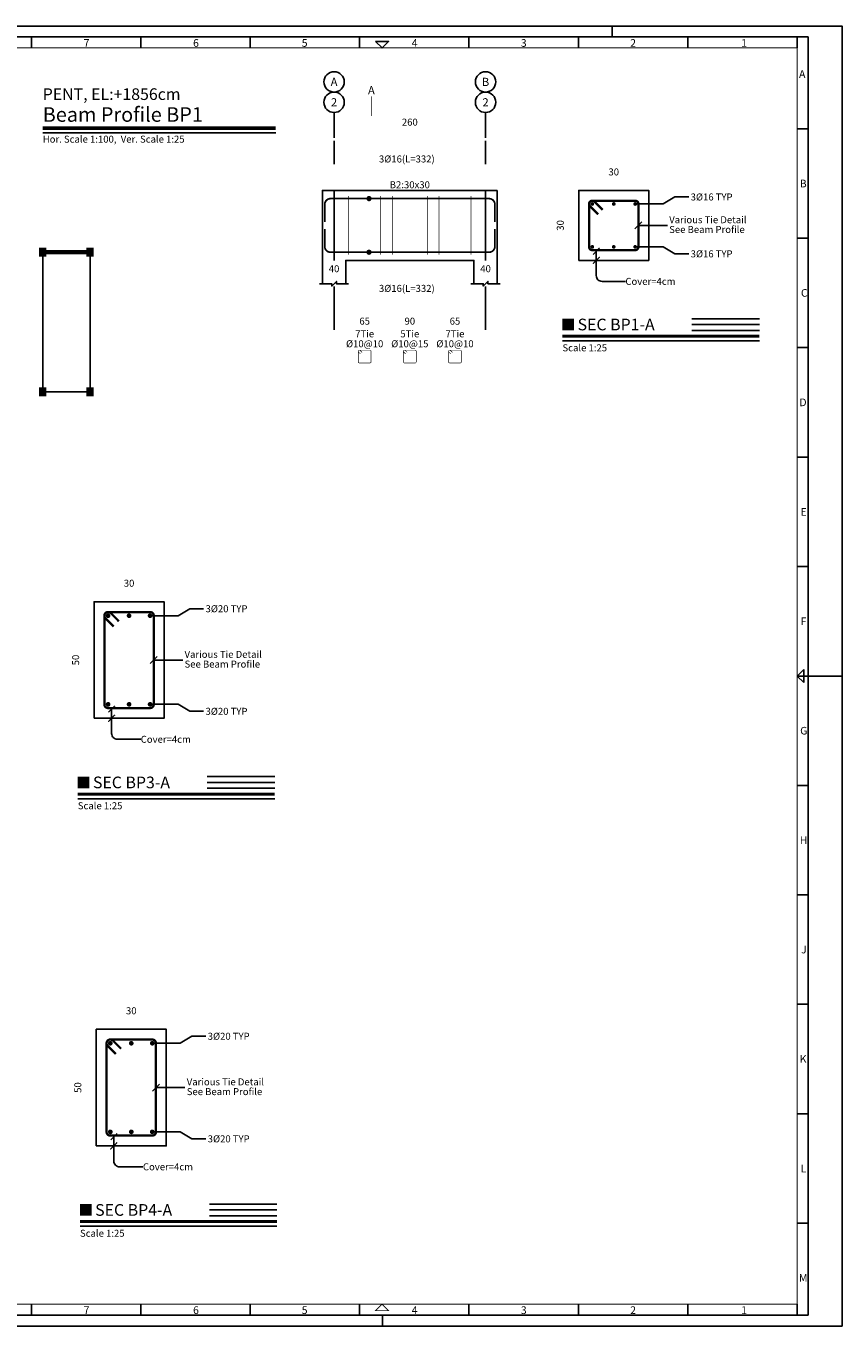
# Model space of a CAD drawing. Units: inches. Extents: x 16 to 343, y 10 to 705.
# Drawn here: x 150 to 161, y 159 to 177 of the extents above; entities that cross this region are included whole.
import ezdxf
from ezdxf.enums import TextEntityAlignment as Align

# ---------------------------------------------------------------- set-up
doc = ezdxf.new("R2010")
doc.units = ezdxf.units.IN
doc.header["$MEASUREMENT"] = 0
doc.linetypes.add('EM_DASHDOT', pattern=[11.7, 5, -3, 0.7, -3])
for name, color, linetype in [('0.6', 6, 'Continuous'), ('2', 2, 'Continuous'), ('4', 4, 'Continuous'), ('EM_BAR_BOT_LINE', 3, 'Continuous'), ('EM_BAR_TOP_LINE', 4, 'Continuous'), ('EM_BAR_TYP_LINE', 8, 'Continuous'), ('EM_BEAM', 2, 'Continuous'), ('EM_DIM', 1, 'Continuous'), ('EM_ELEMENT_CAP', 6, 'Continuous'), ('EM_GRID', 8, 'EM_DASHDOT'), ('EM_SOLID', 8, 'Continuous'), ('EM_TEXT', 6, 'Continuous'), ('EM_TIE', 8, 'Continuous'), ('TITLE', 7, 'Continuous')]:
    doc.layers.add(name, color=color, linetype=linetype)
doc.styles.add('EM_FONT', font='romans.shx', dxfattribs={"height": 22})
doc.styles.add('EM_TITEL', font='romanc.shx')
doc.styles.add('ISO Proportional', font='isocp.shx')

# ---------------------------------------------------------------- blocks, each defined once
blk = doc.blocks.new('1.100-H')
at = {"layer": '0.6'}
blk.add_lwpolyline([(0.009, 5214.369), (42.009, 5214.369), (42.009, 5244.069), (0.009, 5244.069)], close=True, dxfattribs=at)
at = {"layer": '2'}
blk.add_line((36.759, 5244.069), (36.759, 5243.819), dxfattribs=at)
at = {"layer": '2', "color": 2}
for p, q in [((23.484, 5243.819), (23.484, 5243.569)), ((25.984, 5243.819), (25.984, 5243.569)), ((28.484, 5243.819), (28.484, 5243.569)), ((30.984, 5243.819), (30.984, 5243.569)), ((33.484, 5243.819), (33.484, 5243.569)), ((35.984, 5243.819), (35.984, 5243.569)), ((38.484, 5243.819), (38.484, 5243.569)), ((40.984, 5243.819), (40.984, 5243.569)), ((40.986, 5241.721), (41.235, 5241.721)), ((40.986, 5239.221), (41.235, 5239.221)), ((40.986, 5236.721), (41.235, 5236.721)), ((40.986, 5234.221), (41.235, 5234.221)), ((40.985, 5231.719), (41.234, 5231.719)), ((40.985, 5229.219), (41.135, 5229.369)), ((41.135, 5229.07), (41.135, 5229.369)), ((40.985, 5229.219), (41.235, 5229.219)), ((40.985, 5229.219), (41.135, 5229.07)), ((42.009, 5229.219), (41.235, 5229.219)), ((40.985, 5226.719), (41.234, 5226.719)), ((40.985, 5224.219), (41.234, 5224.219)), ((40.985, 5221.719), (41.234, 5221.719)), ((40.985, 5219.219), (41.234, 5219.219)), ((40.984, 5216.718), (41.233, 5216.718)), ((23.484, 5214.869), (23.484, 5214.619)), ((23.484, 5214.869), (23.484, 5214.619)), ((25.984, 5214.869), (25.984, 5214.619)), ((28.484, 5214.869), (28.484, 5214.619)), ((30.984, 5214.869), (30.984, 5214.619)), ((33.484, 5214.869), (33.484, 5214.619)), ((35.984, 5214.869), (35.984, 5214.619)), ((38.484, 5214.869), (38.484, 5214.619)), ((40.984, 5214.869), (40.984, 5214.619))]:
    blk.add_line(p, q, dxfattribs=at)
at = {"layer": '2', "color": 2, "const_width": 0.02}
for points in [[(40.984, 5243.569), (0.509, 5243.569), (0.509, 5214.869), (40.984, 5214.869)], [(31.347, 5214.72), (31.646, 5214.72), (31.497, 5214.869)]]:
    blk.add_lwpolyline(points, close=True, dxfattribs=at)
at = {"layer": '2', "color": 2}
blk.add_lwpolyline([(31.347, 5243.719), (31.646, 5243.719), (31.497, 5243.569)], close=True, dxfattribs=at)
at = {"layer": '4'}
blk.add_lwpolyline([(41.234, 5243.819), (0.259, 5243.819), (0.259, 5214.619), (41.234, 5214.619)], close=True, dxfattribs=at)
at = {"layer": 'TITLE', "color": 251}
blk.add_line((31.509, 5214.619), (31.509, 5214.369), dxfattribs=at)
at = {"layer": '2', "color": 2, "style": 'ISO Proportional'}
for s, p in [('7', (24.678, 5243.594)), ('6', (27.179, 5243.594)), ('5', (29.662, 5243.594)), ('4', (32.175, 5243.594)), ('3', (34.67, 5243.594)), ('2', (37.169, 5243.594)), ('1', (39.706, 5243.594)), ('A', (41.027, 5242.884)), ('B', (41.045, 5240.384)), ('C', (41.071, 5237.884)), ('D', (41.035, 5235.384)), ('E', (41.062, 5232.882)), ('F', (41.062, 5230.382)), ('G', (41.053, 5227.882)), ('H', (41.044, 5225.382)), ('J', (41.072, 5222.882)), ('K', (41.043, 5220.382)), ('L', (41.061, 5217.88)), ('M', (41.026, 5215.38)), ('7', (24.678, 5214.644)), ('6', (27.179, 5214.644)), ('5', (29.662, 5214.644)), ('4', (32.175, 5214.644)), ('3', (34.67, 5214.644)), ('2', (37.169, 5214.644)), ('1', (39.706, 5214.644))]:
    blk.add_text(s, height=0.175, dxfattribs=at).set_placement(p)

msp = doc.modelspace()

# ---------------------------------------------------------------- linework, layer by layer
at = {"layer": 'EM_BAR_BOT_LINE'}
for points, const_width in [([(158.0578691, 173.7263759, 1), (158.0834691, 173.7263759, 1)], 0.0256), ([(158.3522691, 173.7263759, 1), (158.3778691, 173.7263759, 1)], 0.0256), ([(158.6466691, 173.7263759, 1), (158.6722691, 173.7263759, 1)], 0.0256), ([(151.4066356, 167.4475429, 1), (151.4386356, 167.4475429, 1)], 0.032), ([(151.6946356, 167.4475429, 1), (151.7266356, 167.4475429, 1)], 0.032), ([(151.9826356, 167.4475429, 1), (152.0146356, 167.4475429, 1)], 0.032), ([(151.4367075, 161.5795299, 1), (151.4687075, 161.5795299, 1)], 0.032), ([(151.7247075, 161.5795299, 1), (151.7567075, 161.5795299, 1)], 0.032), ([(152.0127075, 161.5795299, 1), (152.0447075, 161.5795299, 1)], 0.032)]:
    msp.add_lwpolyline(points, format="xyb", close=True, dxfattribs=dict(at, const_width=const_width))
at = {"layer": 'EM_BAR_TOP_LINE'}
for points, const_width in [([(158.0578691, 174.3151759, 1), (158.0834691, 174.3151759, 1)], 0.0256), ([(158.3522691, 174.3151759, 1), (158.3778691, 174.3151759, 1)], 0.0256), ([(158.6466691, 174.3151759, 1), (158.6722691, 174.3151759, 1)], 0.0256), ([(151.4066356, 168.6635429, 1), (151.4386356, 168.6635429, 1)], 0.032), ([(151.6946356, 168.6635429, 1), (151.7266356, 168.6635429, 1)], 0.032), ([(151.9826356, 168.6635429, 1), (152.0146356, 168.6635429, 1)], 0.032), ([(151.4367075, 162.7955299, 1), (151.4687075, 162.7955299, 1)], 0.032), ([(151.7247075, 162.7955299, 1), (151.7567075, 162.7955299, 1)], 0.032), ([(152.0127075, 162.7955299, 1), (152.0447075, 162.7955299, 1)], 0.032)]:
    msp.add_lwpolyline(points, format="xyb", close=True, dxfattribs=dict(at, const_width=const_width))
at = {"layer": 'EM_BAR_TYP_LINE', "const_width": 0.024}
for points in [[(154.3970691, 174.0687759), (154.3970691, 174.3087759, -0.4142135624), (154.4770691, 174.3887759), (156.6530691, 174.3887759, -0.4142135624), (156.7330691, 174.3087759), (156.7330691, 174.0687759)], [(154.3970691, 173.9727759), (154.3970691, 173.7327759, 0.4142135624), (154.4770691, 173.6527759), (156.6530691, 173.6527759, 0.4142135624), (156.7330691, 173.7327759), (156.7330691, 173.9727759)]]:
    msp.add_lwpolyline(points, format="xyb", dxfattribs=at)
at = {"layer": 'EM_BEAM'}
for p, q in [((154.3650691, 173.2207759), (154.3650691, 174.5007759)), ((156.7650691, 173.2207759), (156.7650691, 174.5007759))]:
    msp.add_line(p, q, dxfattribs=at)
for points, const_width in [([(150.5250691, 175.3567759), (153.7250691, 175.3567759)], 0.048), ([(150.5250691, 173.6534759), (151.1750691, 173.6534759)], 0.056), ([(157.6610691, 172.6607759), (157.8210691, 172.6607759)], 0.16), ([(157.6610691, 172.5007759), (160.3650691, 172.5007759)], 0.04), ([(151.0066356, 166.3755429), (151.1666356, 166.3755429)], 0.16), ([(151.0066356, 166.2155429), (153.7106356, 166.2155429)], 0.04), ([(151.0367075, 160.5075299), (151.1967075, 160.5075299)], 0.16), ([(151.0367075, 160.3475299), (153.7407075, 160.3475299)], 0.04)]:
    msp.add_lwpolyline(points, dxfattribs=dict(at, const_width=const_width))
for points in [[(154.3650691, 174.5007759), (154.3650691, 174.5007759), (156.7650691, 174.5007759), (156.7650691, 174.5007759)], [(154.6850691, 173.2207759), (154.6850691, 173.5407759), (156.4450691, 173.5407759), (156.4450691, 173.2207759)]]:
    msp.add_lwpolyline(points, dxfattribs=at)
for points in [[(157.8850691, 173.5407759), (158.8450691, 173.5407759), (158.8450691, 174.5007759), (157.8850691, 174.5007759)], [(151.2306356, 167.2555429), (152.1906356, 167.2555429), (152.1906356, 168.8555429), (151.2306356, 168.8555429)], [(151.2607075, 161.3875299), (152.2207075, 161.3875299), (152.2207075, 162.9875299), (151.2607075, 162.9875299)]]:
    msp.add_lwpolyline(points, close=True, dxfattribs=at)
at = {"layer": 'EM_DIM'}
for p, q in [((154.5250691, 175.2207759), (154.5250691, 175.5707759)), ((156.6050691, 175.2207759), (156.6050691, 175.5707759)), ((150.5250691, 173.6534759), (151.1750691, 173.6534759)), ((150.5250691, 171.7359759), (150.5250691, 173.6534759)), ((151.1750691, 171.7359759), (151.1750691, 173.6534759)), ((150.5250691, 171.7359759), (151.1750691, 171.7359759))]:
    msp.add_line(p, q, dxfattribs=at)
for points in [[(150.5250691, 175.2927759), (153.7250691, 175.2927759)], [(158.6594691, 174.3151759), (159.0434691, 174.3151759), (159.2034691, 174.4111759), (159.3954691, 174.4111759)], [(158.6562691, 173.9727759), (158.7522691, 174.0687759)], [(158.7042691, 174.0207759), (159.1010691, 174.0207759)], [(158.6594691, 173.7263759), (159.0434691, 173.7263759), (159.2034691, 173.6303759), (159.3954691, 173.6303759)], [(159.4370691, 172.7407759), (160.3650691, 172.7407759)], [(159.4370691, 172.6607759), (160.3650691, 172.6607759)], [(159.4370691, 172.5807759), (160.3650691, 172.5807759)], [(157.6610691, 172.4367759), (160.3650691, 172.4367759)], [(151.9986356, 168.6635429), (152.3826356, 168.6635429), (152.5426356, 168.7595429), (152.7346356, 168.7595429)], [(152.0018356, 168.0075429), (152.0978356, 168.1035429)], [(152.0498356, 168.0555429), (152.4466356, 168.0555429)], [(151.9986356, 167.4475429), (152.3826356, 167.4475429), (152.5426356, 167.3515429), (152.7346356, 167.3515429)], [(152.7826356, 166.4555429), (153.7106356, 166.4555429)], [(152.7826356, 166.3755429), (153.7106356, 166.3755429)], [(151.0066356, 166.1515429), (153.7106356, 166.1515429)], [(152.7826356, 166.2955429), (153.7106356, 166.2955429)], [(152.0287075, 162.7955299), (152.4127075, 162.7955299), (152.5727075, 162.8915299), (152.7647075, 162.8915299)], [(152.0319075, 162.1395299), (152.1279075, 162.2355299)], [(152.0799075, 162.1875299), (152.4767075, 162.1875299)], [(152.0287075, 161.5795299), (152.4127075, 161.5795299), (152.5727075, 161.4835299), (152.7647075, 161.4835299)], [(152.8127075, 160.5875299), (153.7407075, 160.5875299)], [(152.8127075, 160.5075299), (153.7407075, 160.5075299)], [(152.8127075, 160.4275299), (153.7407075, 160.4275299)], [(151.0367075, 160.2835299), (153.7407075, 160.2835299)]]:
    msp.add_lwpolyline(points, dxfattribs=at)
for points, format in [([(154.5250691, 175.3607759, 0, 0.0384, 0), (154.6018691, 175.3607759, 0, 0, 0), (156.5282691, 175.3607759, 0.0384, 0, 0), (156.6050691, 175.3607759, 0, 0, 0)], "xyseb"), ([(155.0050691, 174.4127759, 0.024, 0.024, -1), (155.0050691, 174.3647759, 0.024, 0.024, -1), (155.0050691, 174.4127759, 0, 0, 0), (155.0050691, 174.8767759, 0, 0, -0.4142135624), (155.0610691, 174.9327759, 0, 0, 0), (155.1250691, 174.9327759, 0, 0, 0)], "xyseb"), ([(157.8850691, 174.5807759, 0, 0, 0), (157.8850691, 174.7967759, 0, 0, 0), (157.8850691, 174.6767759, 0, 0.0336, 0), (157.9522691, 174.6767759, 0, 0, 0), (158.7778691, 174.6767759, 0.0336, 0, 0), (158.8450691, 174.6767759, 0, 0, 0), (158.8450691, 174.7967759, 0, 0, 0), (158.8450691, 174.5807759, 0, 0, 0)], "xyseb"), ([(157.8050691, 173.5407759, 0, 0, 0), (157.5890691, 173.5407759, 0, 0, 0), (157.7090691, 173.5407759, 0, 0.0336, 0), (157.7090691, 173.6079759, 0, 0, 0), (157.7090691, 174.4335759, 0.0336, 0, 0), (157.7090691, 174.5007759, 0, 0, 0), (157.5890691, 174.5007759, 0, 0, 0), (157.8050691, 174.5007759, 0, 0, 0)], "xyseb"), ([(155.0050691, 173.6287759, 0.024, 0.024, -1), (155.0050691, 173.6767759, 0.024, 0.024, -1), (155.0050691, 173.6287759, 0, 0, 0), (155.0050691, 173.2127759, 0, 0, 0.4142135624), (155.0610691, 173.1567759, 0, 0, 0), (155.1250691, 173.1567759, 0, 0, 0)], "xyseb"), ([(158.0834691, 173.6239759), (158.1666691, 173.7071759), (158.1250691, 173.6655759), (158.1250691, 173.5407759), (158.0834691, 173.4991759), (158.1666691, 173.5823759), (158.1250691, 173.5407759), (158.1250691, 173.3327759, 0.4142135624), (158.2050691, 173.2527759), (158.5250691, 173.2527759)], "xyb"), ([(154.3650691, 173.3487759, 0, 0.024, 0), (154.4130691, 173.3487759, 0, 0, 0), (154.6370691, 173.3487759, 0.024, 0, 0), (154.6850691, 173.3487759, 0, 0, 0)], "xyseb"), ([(156.4450691, 173.3487759, 0, 0.024, 0), (156.4930691, 173.3487759, 0, 0, 0), (156.7170691, 173.3487759, 0.024, 0, 0), (156.7650691, 173.3487759, 0, 0, 0)], "xyseb"), ([(154.6850691, 172.5807759, 0, 0, 0), (154.6850691, 172.6767759, 0, 0, 0), (154.6850691, 172.6287759, 0, 0.024, 0), (154.7330691, 172.6287759, 0, 0, 0), (155.1570691, 172.6287759, 0.024, 0, 0), (155.2050691, 172.6287759, 0, 0, 0), (155.2050691, 172.6767759, 0, 0, 0), (155.2050691, 172.5807759, 0, 0, 0)], "xyseb"), ([(155.2050691, 172.5807759, 0, 0, 0), (155.2050691, 172.6767759, 0, 0, 0), (155.2050691, 172.6287759, 0, 0.024, 0), (155.2530691, 172.6287759, 0, 0, 0), (155.8770691, 172.6287759, 0.024, 0, 0), (155.9250691, 172.6287759, 0, 0, 0), (155.9250691, 172.6767759, 0, 0, 0), (155.9250691, 172.5807759, 0, 0, 0)], "xyseb"), ([(155.9250691, 172.5807759, 0, 0, 0), (155.9250691, 172.6767759, 0, 0, 0), (155.9250691, 172.6287759, 0, 0.024, 0), (155.9730691, 172.6287759, 0, 0, 0), (156.3970691, 172.6287759, 0.024, 0, 0), (156.4450691, 172.6287759, 0, 0, 0), (156.4450691, 172.6767759, 0, 0, 0), (156.4450691, 172.5807759, 0, 0, 0)], "xyseb"), ([(151.2306356, 168.9355429, 0, 0, 0), (151.2306356, 169.1515429, 0, 0, 0), (151.2306356, 169.0315429, 0, 0.0336, 0), (151.2978356, 169.0315429, 0, 0, 0), (152.1234356, 169.0315429, 0.0336, 0, 0), (152.1906356, 169.0315429, 0, 0, 0), (152.1906356, 169.1515429, 0, 0, 0), (152.1906356, 168.9355429, 0, 0, 0)], "xyseb"), ([(151.1506356, 167.2555429, 0, 0, 0), (150.9346356, 167.2555429, 0, 0, 0), (151.0546356, 167.2555429, 0, 0.0336, 0), (151.0546356, 167.3227429, 0, 0, 0), (151.0546356, 168.7883429, 0.0336, 0, 0), (151.0546356, 168.8555429, 0, 0, 0), (150.9346356, 168.8555429, 0, 0, 0), (151.1506356, 168.8555429, 0, 0, 0)], "xyseb"), ([(151.4290356, 167.3387429), (151.5122356, 167.4219429), (151.4706356, 167.3803429), (151.4706356, 167.2555429), (151.4290356, 167.2139429), (151.5122356, 167.2971429), (151.4706356, 167.2555429), (151.4706356, 167.0475429, 0.4142135624), (151.5506356, 166.9675429), (151.8706356, 166.9675429)], "xyb"), ([(151.2607075, 163.0675299, 0, 0, 0), (151.2607075, 163.2835299, 0, 0, 0), (151.2607075, 163.1635299, 0, 0.0336, 0), (151.3279075, 163.1635299, 0, 0, 0), (152.1535075, 163.1635299, 0.0336, 0, 0), (152.2207075, 163.1635299, 0, 0, 0), (152.2207075, 163.2835299, 0, 0, 0), (152.2207075, 163.0675299, 0, 0, 0)], "xyseb"), ([(151.1807075, 161.3875299, 0, 0, 0), (150.9647075, 161.3875299, 0, 0, 0), (151.0847075, 161.3875299, 0, 0.0336, 0), (151.0847075, 161.4547299, 0, 0, 0), (151.0847075, 162.9203299, 0.0336, 0, 0), (151.0847075, 162.9875299, 0, 0, 0), (150.9647075, 162.9875299, 0, 0, 0), (151.1807075, 162.9875299, 0, 0, 0)], "xyseb"), ([(151.4591075, 161.4707299), (151.5423075, 161.5539299), (151.5007075, 161.5123299), (151.5007075, 161.3875299), (151.4591075, 161.3459299), (151.5423075, 161.4291299), (151.5007075, 161.3875299), (151.5007075, 161.1795299, 0.4142135624), (151.5807075, 161.0995299), (151.9007075, 161.0995299)], "xyb")]:
    msp.add_lwpolyline(points, format=format, dxfattribs=at)
for centre in [(154.5250691, 175.9907759), (156.6050691, 175.9907759), (154.5250691, 175.7107759), (156.6050691, 175.7107759)]:
    msp.add_circle(centre, 0.14, dxfattribs=at)
at = {"layer": 'EM_ELEMENT_CAP'}
for points in [[(154.3250691, 173.2207759), (154.4930691, 173.2207759), (154.4930691, 173.1887759), (154.5570691, 173.2527759), (154.5570691, 173.2207759), (154.7250691, 173.2207759)], [(156.4050691, 173.2207759), (156.5730691, 173.2207759), (156.5730691, 173.1887759), (156.6370691, 173.2527759), (156.6370691, 173.2207759), (156.8050691, 173.2207759)]]:
    msp.add_lwpolyline(points, dxfattribs=at)
at = {"layer": 'EM_GRID'}
for p, q in [((154.5250691, 174.8607759), (154.5250691, 175.1807759)), ((156.6050691, 174.8607759), (156.6050691, 175.1807759)), ((154.5250691, 173.5407759), (154.5250691, 174.5007759)), ((156.6050691, 173.5407759), (156.6050691, 174.5007759)), ((154.5250691, 173.1807759), (154.5250691, 172.5887759)), ((156.6050691, 173.1807759), (156.6050691, 172.5887759))]:
    msp.add_line(p, q, dxfattribs=at)
at = {"layer": 'EM_SOLID', "const_width": 0.1}
for points in [[(150.5250691, 173.5909759), (150.5250691, 173.7159759)], [(151.1750691, 173.5909759), (151.1750691, 173.7159759)], [(150.5250691, 171.6734759), (150.5250691, 171.7984759)], [(151.1750691, 171.6734759), (151.1750691, 171.7984759)]]:
    msp.add_lwpolyline(points, dxfattribs=at)
at = {"layer": 'EM_TEXT'}
msp.add_lwpolyline([(155.0370691, 175.5231759, 0.00672, 0.00672, 0), (155.0370691, 175.7919759, 0, 0, 0), (155.0370691, 175.7247759, 0, 0, 0), (155.0629152, 175.7247759, 0.1344, 0, 0), (155.1042691, 175.7247759, 0, 0, 0), (155.0112229, 175.7247759, 0.1344, 0, 0), (154.9698691, 175.7247759, 0, 0, 0)], format="xyseb", dxfattribs=at)
at = {"layer": 'EM_TIE', "const_width": 0.008}
for points in [[(154.7250691, 173.6191759), (154.7250691, 174.4223759)], [(155.1650691, 173.6191759), (155.1650691, 174.4223759)], [(155.3250691, 173.6191759), (155.3250691, 174.4223759)], [(155.8050691, 173.6191759), (155.8050691, 174.4223759)], [(155.9650691, 173.6191759), (155.9650691, 174.4223759)], [(156.4050691, 173.6191759), (156.4050691, 174.4223759)]]:
    msp.add_lwpolyline(points, dxfattribs=at)
at = {"layer": 'EM_TIE'}
for points, const_width in [([(158.0258691, 173.7263759, 0.4142135624), (158.0706691, 173.6815759), (158.6594691, 173.6815759, 0.4142135624), (158.7042691, 173.7263759), (158.7042691, 174.3151759, 0.4142135624), (158.6594691, 174.3599759), (158.0706691, 174.3599759, 0.4142135624), (158.0258691, 174.3151759)], 0.032), ([(154.8570691, 172.1487759, 0.4142135624), (154.8730691, 172.1327759), (155.0170691, 172.1327759, 0.4142135624), (155.0330691, 172.1487759), (155.0330691, 172.2927759, 0.4142135624), (155.0170691, 172.3087759), (154.8730691, 172.3087759, 0.4142135624), (154.8570691, 172.2927759)], 0.008), ([(155.4770691, 172.1487759, 0.4142135624), (155.4930691, 172.1327759), (155.6370691, 172.1327759, 0.4142135624), (155.6530691, 172.1487759), (155.6530691, 172.2927759, 0.4142135624), (155.6370691, 172.3087759), (155.4930691, 172.3087759, 0.4142135624), (155.4770691, 172.2927759)], 0.008), ([(156.0970691, 172.1487759, 0.4142135624), (156.1130691, 172.1327759), (156.2570691, 172.1327759, 0.4142135624), (156.2730691, 172.1487759), (156.2730691, 172.2927759, 0.4142135624), (156.2570691, 172.3087759), (156.1130691, 172.3087759, 0.4142135624), (156.0970691, 172.2927759)], 0.008), ([(151.3714356, 167.4475429, 0.4142135624), (151.4226356, 167.3963429), (151.9986356, 167.3963429, 0.4142135624), (152.0498356, 167.4475429), (152.0498356, 168.6635429, 0.4142135624), (151.9986356, 168.7147429), (151.4226356, 168.7147429, 0.4142135624), (151.3714356, 168.6635429)], 0.032), ([(151.4015075, 161.5795299, 0.4142135624), (151.4527075, 161.5283299), (152.0287075, 161.5283299, 0.4142135624), (152.0799075, 161.5795299), (152.0799075, 162.7955299, 0.4142135624), (152.0287075, 162.8467299), (151.4527075, 162.8467299, 0.4142135624), (151.4015075, 162.7955299)], 0.032)]:
    msp.add_lwpolyline(points, format="xyb", close=True, dxfattribs=dict(at, const_width=const_width))
for points, const_width in [([(158.2143474, 174.2348542), (158.1023474, 174.3468542, 1), (158.0389907, 174.2834975), (158.1509907, 174.1714975)], 0.032), ([(154.9099828, 172.2784896), (154.8843828, 172.3040896, 1), (154.8617554, 172.2814622), (154.8873554, 172.2558622)], 0.008), ([(155.5299828, 172.2784896), (155.5043828, 172.3040896, 1), (155.4817554, 172.2814622), (155.5073554, 172.2558622)], 0.008), ([(156.1499828, 172.2784896), (156.1243828, 172.3040896, 1), (156.1017554, 172.2814622), (156.1273554, 172.2558622)], 0.008), ([(151.5708394, 168.5877467), (151.4588394, 168.6997467, 1), (151.3864318, 168.6273391), (151.4984318, 168.5153391)], 0.032), ([(151.6009114, 162.7197337), (151.4889114, 162.8317337, 1), (151.4165037, 162.7593261), (151.5285037, 162.6473261)], 0.032)]:
    msp.add_lwpolyline(points, format="xyb", dxfattribs=dict(at, const_width=const_width))

# ---------------------------------------------------------------- block references
at = {"layer": '4', "color": 1, "xscale": 0.6007862016000002, "yscale": 0.6007862016000002, "zscale": 0.6007862016000002}
msp.add_blockref('1.100-H', (136.2606693, -2973.8065482), dxfattribs=at)

# ---------------------------------------------------------------- texts
at = {"layer": 'EM_BEAM', "style": 'EM_TITEL'}
msp.add_text('Beam Profile BP1', height=0.2, dxfattribs=at).set_placement((150.5250691, 175.3807759), align=Align.BOTTOM_LEFT)
at = {"layer": 'EM_BEAM', "style": 'EM_FONT'}
msp.add_text('B2:30x30', height=0.096, dxfattribs=at).set_placement((155.5650691, 174.5007759), align=Align.BOTTOM_CENTER)
at = {"layer": 'EM_BEAM', "style": 'EM_TITEL'}
for s, p in [('SEC BP1-A', (157.8690691, 172.6607759)), ('SEC BP3-A', (151.2146356, 166.3755429)), ('SEC BP4-A', (151.2447075, 160.5075299))]:
    msp.add_text(s, height=0.16, dxfattribs=at).set_placement(p, align=Align.MIDDLE_LEFT)
at = {"layer": 'EM_DIM', "style": 'EM_TITEL'}
for s, p in [('A', (154.5250691, 175.9907759)), ('B', (156.6050691, 175.9907759)), ('2', (154.5250691, 175.7107759)), ('2', (156.6050691, 175.7107759))]:
    msp.add_text(s, height=0.112, dxfattribs=at).set_placement(p, align=Align.MIDDLE_CENTER)
msp.add_text('PENT, EL:+1856cm', height=0.16, dxfattribs=at).set_placement((150.5250691, 175.6927759), align=Align.BOTTOM_LEFT)
at = {"layer": 'EM_DIM'}
for s, style, p in [('260', 'EM_FONT', (155.5650691, 175.3607759)), (' 30 ', 'EM_TITEL', (158.3650691, 174.6767759)), ('40', 'EM_FONT', (154.5250691, 173.3487759)), ('40', 'EM_FONT', (156.6050691, 173.3487759)), (' 65 ', 'EM_TITEL', (154.9450691, 172.6287759)), (' 90 ', 'EM_TITEL', (155.5650691, 172.6287759)), (' 65 ', 'EM_TITEL', (156.1850691, 172.6287759)), (' 30 ', 'EM_TITEL', (151.7106356, 169.0315429)), (' 30 ', 'EM_TITEL', (151.7407075, 163.1635299))]:
    msp.add_text(s, height=0.096, dxfattribs=dict(at, style=style)).set_placement(p, align=Align.BOTTOM_CENTER)
for s, style, p in [('3%%c16(L=332)', 'EM_TITEL', (155.1410691, 174.9327759)), ('Cover=4cm', 'EM_FONT', (158.5250691, 173.2527759)), ('3%%c16(L=332)', 'EM_TITEL', (155.1410691, 173.1567759)), ('Cover=4cm', 'EM_FONT', (151.8706356, 166.9675429)), ('Cover=4cm', 'EM_FONT', (151.9007075, 161.0995299))]:
    msp.add_text(s, height=0.096, dxfattribs=dict(at, style=style)).set_placement(p, align=Align.MIDDLE_LEFT)
at = {"layer": 'EM_DIM', "style": 'EM_TITEL'}
for s, p in [(' 30 ', (157.7090691, 174.0207759)), (' 50 ', (151.0546356, 168.0555429)), (' 50 ', (151.0847075, 162.1875299))]:
    msp.add_text(s, height=0.096, rotation=90, dxfattribs=at).set_placement(p, align=Align.BOTTOM_CENTER)
at = {"layer": 'EM_TEXT', "style": 'EM_TITEL'}
msp.add_text('A', height=0.112, dxfattribs=at).set_placement((155.0370691, 175.8767759), align=Align.MIDDLE_CENTER)
at = {"layer": 'EM_TEXT', "style": 'EM_FONT'}
for s, p in [('Hor. Scale 1:100,  Ver. Scale 1:25', (150.5250691, 175.2527759)), ('See Beam Profile', (159.1266691, 174.0127759)), ('Scale 1:25', (157.6610691, 172.3887759)), ('See Beam Profile', (152.4722356, 168.0475429)), ('Scale 1:25', (151.0066356, 166.1035429)), ('See Beam Profile', (152.5023075, 162.1795299)), ('Scale 1:25', (151.0367075, 160.2355299))]:
    msp.add_text(s, height=0.096, dxfattribs=at).set_placement(p, align=Align.TOP_LEFT)
at = {"layer": 'EM_TEXT', "style": 'EM_TITEL'}
for s, p in [('3%%c16 TYP', (159.4210691, 174.4111759)), ('3%%c16 TYP', (159.4210691, 173.6303759)), ('3%%c20 TYP', (152.7602356, 168.7595429)), ('3%%c20 TYP', (152.7602356, 167.3515429)), ('3%%c20 TYP', (152.7903075, 162.8915299)), ('3%%c20 TYP', (152.7903075, 161.4835299))]:
    msp.add_text(s, height=0.096, dxfattribs=at).set_placement(p, align=Align.MIDDLE_LEFT)
at = {"layer": 'EM_TEXT', "style": 'EM_FONT'}
for p in [(159.1266691, 174.0207759), (152.4722356, 168.0555429), (152.5023075, 162.1875299)]:
    msp.add_text('Various Tie Detail', height=0.096, dxfattribs=at).set_placement(p, align=Align.BOTTOM_LEFT)
at = {"layer": 'EM_TIE'}
for s, style, p in [('7Tie', 'EM_FONT', (154.9450691, 172.5807759)), ('5Tie', 'EM_FONT', (155.5650691, 172.5807759)), ('7Tie', 'EM_FONT', (156.1850691, 172.5807759)), ('%%c10@10', 'EM_TITEL', (154.9450691, 172.4447759)), ('%%c10@15', 'EM_TITEL', (155.5650691, 172.4447759)), ('%%c10@10', 'EM_TITEL', (156.1850691, 172.4447759))]:
    msp.add_text(s, height=0.096, dxfattribs=dict(at, style=style)).set_placement(p, align=Align.TOP_CENTER)

doc.saveas('drawing.dxf')
